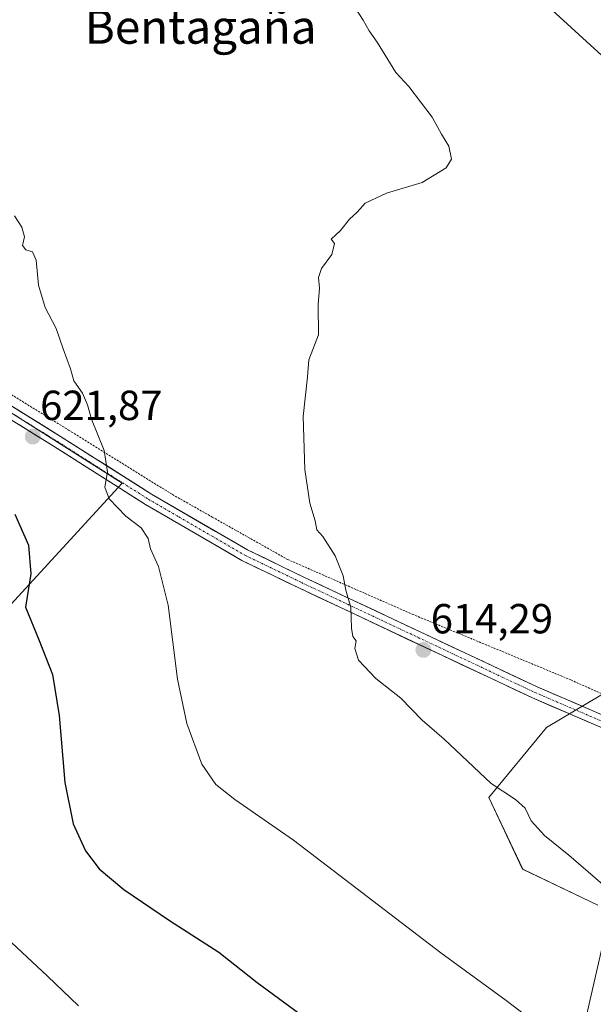
# Model space of a CAD drawing. Units: metres. Extents: x 589979 to 593427, y 4759095 to 4761456.
# Drawn here: x 591531 to 591667, y 4760319 to 4760553 of the extents above; entities that cross this region are included whole.
import ezdxf
from ezdxf.enums import TextEntityAlignment as Align

# ---------------------------------------------------------------- set-up
doc = ezdxf.new("R2010")
doc.units = ezdxf.units.M
doc.header["$MEASUREMENT"] = 0
doc.linetypes.add('TRAZO_Y_PUNTO', pattern=[1, 0.5, -0.25, 0, -0.25])
doc.linetypes.add('TRAZOS', pattern=[0.75, 0.5, -0.25])
for name, color, linetype, lineweight in [('Alambrada', 19, 'TRAZOS', 0), ('Arbolado forestal CxS', 92, 'Continuous', 0), ('Carátula', 7, 'Continuous', 5), ('Curva de nivel maestra', 36, 'Continuous', 30), ('Curva de nivel normal', 36, 'Continuous', 0), ('Núcleo urbano CxS', 19, 'Continuous', 0), ('Pista', 135, 'Continuous', 13), ('Pista Cxs', 135, 'Continuous', 0), ('Pista eje', 135, 'TRAZO_Y_PUNTO', 0), ('Prado CxS', 92, 'Continuous', 0), ('Punto de cota en terreno', 7, 'Continuous', 0), ('Rótulo de punto de cota en terreno', 19, 'Continuous', 0), ('Texto cartográfico', 19, 'Continuous', 0)]:
    doc.layers.add(name, color=color, linetype=linetype, lineweight=lineweight)
doc.styles.add('Arial', font='txt', dxfattribs={"height": 0.2})

# ---------------------------------------------------------------- blocks, each defined once
blk = doc.blocks.new('*U155')
at = {"layer": 'Prado CxS', "color": 92, "linetype": 'Continuous', "lineweight": 0}
for points in [[(591686.6459, 4760581.2849, 621.1841), (591656.5355, 4760588.5975, 620.3572), (591627.2855, 4760601.5021, 620.2433), (591625.4695, 4760602.0691, 620.1871), (591613.5813, 4760605.7807, 619.6807), (591609.1391, 4760604.8923, 619.263), (591602.5953, 4760596.7145, 617.6792), (591616.9615, 4760587.7375, 616.5242), (591657.3953, 4760555.4771, 612.5675), (591705.5719, 4760511.6013, 607.4507)], [(591671.9857, 4760394.0237, 612.1872), (591656.0575, 4760384.6123, 613.1677), (591642.3011, 4760367.9597, 615.3207), (591650.3961, 4760350.8489, 616.542), (591668.3347, 4760342.2495, 615.8401)], [(591669.7455, 4760334.0129, 616.2908), (591662.5721, 4760302.8035, 620.5933)]]:
    blk.add_polyline3d(points, dxfattribs=at)
blk.add_polyline3d([(591375.0329, 4760325.0657, 633.0712), (591483.3185, 4760364.8335, 632.3439), (591554.9821, 4760442.8005, 619.3547), (591456.1461, 4760505.4077, 625.3361), (591320.6959, 4760375.4671, 625.4356), (591319.5123, 4760362.8677, 627.1096), (591326.2047, 4760352.6277, 628.4139), (591345.8941, 4760346.7211, 630.121), (591360.8571, 4760336.8787, 631.6294), (591375.0329, 4760325.0657, 633.0712)], close=True, dxfattribs=at)
blk = doc.blocks.new('5PATER')
at = {"layer": 'Carátula', "linetype": 'Continuous', "lineweight": 5}
h = blk.add_hatch(color=250, dxfattribs=at)
edge = h.paths.add_edge_path()
edge.add_ellipse((0, 0.01), major_axis=(-1.33, -1.34), ratio=0.999422, start_angle=0, end_angle=360)

msp = doc.modelspace()

# ---------------------------------------------------------------- linework, layer by layer
at = {"layer": 'Alambrada', "color": 19, "linetype": 'TRAZOS', "lineweight": 0}
msp.add_polyline3d([(591367.92, 4760641.97, 627.7), (591350.44, 4760619.85, 628.62), (591331.28, 4760597.13, 630.71), (591329.6, 4760593.13, 631.12), (591329.76, 4760589.13, 631.3), (591333.12, 4760584.97, 631.45), (591343.12, 4760579.68, 631.56), (591366.23, 4760564.97, 630.76), (591391.87, 4760549.05, 629.16), (591426.95, 4760527.76, 626.44), (591467.19, 4760502.4, 624.62), (591504.31, 4760478.89, 623.29), (591542.19, 4760455.44, 620.7), (591566.92, 4760440.09, 618.23), (591576.42, 4760434.73, 617.48), (591594.35, 4760424.64, 615.87), (591624.07, 4760411.6, 614.03), (591661.87, 4760395.93, 612.35), (591703.8, 4760377.21, 611.54), (591715.03, 4760371.29, 611.13), (591735.6, 4760358.72, 610.62), (591755.39, 4760344.08, 609.77), (591763.92, 4760340.32, 609.11), (591769.19, 4760340.16, 608.84)], dxfattribs=at)
at = {"layer": 'Arbolado forestal CxS', "color": 92, "linetype": 'Continuous', "lineweight": 0}
for points in [[(591709.76, 4760621.25, 623.41), (591698.53, 4760598.26, 623.73), (591686.65, 4760581.28, 621.18), (591656.54, 4760588.6, 620.36), (591627.29, 4760601.5, 620.24), (591625.47, 4760602.07, 620.19), (591613.58, 4760605.78, 619.68), (591609.14, 4760604.89, 619.26), (591602.6, 4760596.71, 617.68), (591616.96, 4760587.74, 616.52), (591657.4, 4760555.48, 612.57), (591705.57, 4760511.6, 607.45), (591757.83, 4760531.71, 614.98), (591779.52, 4760532.17, 615.14), (591807.72, 4760520.37, 611.05), (591813.33, 4760518.02, 610.32), (591862.17, 4760491.89, 605.32), (591886.08, 4760478.13, 603.95)], [(591705.57, 4760511.6, 607.45), (591657.4, 4760555.48, 612.57), (591616.96, 4760587.74, 616.52), (591602.6, 4760596.71, 617.68), (591609.14, 4760604.89, 619.26), (591613.58, 4760605.78, 619.68), (591625.47, 4760602.07, 620.19), (591627.29, 4760601.5, 620.24), (591656.54, 4760588.6, 620.36), (591686.65, 4760581.28, 621.18)], [(591668.33, 4760342.25, 615.84), (591650.4, 4760350.85, 616.54), (591642.3, 4760367.96, 615.32), (591656.06, 4760384.61, 613.17), (591671.99, 4760394.02, 612.19)], [(591671.99, 4760394.02, 612.19), (591656.06, 4760384.61, 613.17), (591642.3, 4760367.96, 615.32), (591650.4, 4760350.85, 616.54), (591668.33, 4760342.25, 615.84)], [(591669.75, 4760334.01, 616.29), (591662.57, 4760302.8, 620.59), (591632.77, 4760254.69, 630.91), (591610.47, 4760255.24, 631.51), (591591.43, 4760250.88, 631.93), (591577.6, 4760261.79, 631.95), (591560.92, 4760263.07, 633.08), (591545.34, 4760263.99, 633.98), (591539.09, 4760264.35, 634.38), (591538.4, 4760264.01, 634.45), (591523.96, 4760256.87, 635.44), (591489.89, 4760259.24, 637.29), (591495.65, 4760254.28, 637.03), (591526.75, 4760227.51, 633.85), (591531.1, 4760222.44, 632.56), (591520.24, 4760210.14, 631.44), (591501.24, 4760201.35, 629.83), (591479.89, 4760192.67, 627.19)], [(591662.57, 4760302.8, 620.59), (591669.75, 4760334.01, 616.29)]]:
    msp.add_polyline3d(points, dxfattribs=at)
at = {"layer": 'Curva de nivel maestra', "color": 36, "linetype": 'Continuous', "lineweight": 30}
msp.add_polyline3d([(591529.35, 4760435.43, 625), (591532.62, 4760428.07, 625), (591533.18, 4760421.24, 625), (591531.91, 4760413.25, 625), (591535.17, 4760405.33, 625), (591538.35, 4760397.23, 625), (591539.9, 4760387.43, 625), (591541.27, 4760371.49, 625), (591543.28, 4760361.66, 625), (591546.21, 4760355.2, 625), (591549.48, 4760350.89, 625), (591555.35, 4760346, 625), (591566.23, 4760338.63, 625), (591577.99, 4760331.06, 625), (591587.11, 4760323.84, 625), (591598.79, 4760315.28, 625)], dxfattribs=at)
at = {"layer": 'Curva de nivel normal', "color": 36, "linetype": 'Continuous', "lineweight": 0}
for points in [[(591609.75, 4760557.15, 615), (591612.39, 4760553.13, 615), (591613.82, 4760550.55, 615), (591615.75, 4760547.82, 615), (591620.2, 4760540.6, 615), (591623.26, 4760537.32, 615), (591628.85, 4760530.01, 615), (591631.08, 4760525.92, 615), (591632.78, 4760523.09, 615), (591633.43, 4760519.98, 615), (591632.19, 4760517.9, 615), (591626.43, 4760514.44, 615), (591617.96, 4760511.88, 615), (591612.87, 4760509.52, 615), (591610.96, 4760507.39, 615), (591609.1, 4760505.71, 615), (591607.02, 4760502.98, 615), (591604.79, 4760500.94, 615), (591605.57, 4760499.92, 615), (591604.92, 4760497.29, 615), (591602.45, 4760493.91, 615), (591601.74, 4760491.82, 615), (591601.98, 4760489.25, 615), (591601.64, 4760485.37, 615), (591601.71, 4760478.11, 615), (591599.45, 4760472.17, 615), (591599.12, 4760468.17, 615), (591598.08, 4760458.72, 615), (591598.5, 4760446.06, 615), (591599.7, 4760438.06, 615), (591600.93, 4760433.83, 615), (591601.34, 4760431.72, 615), (591602.8, 4760430.07, 615), (591605.68, 4760425.53, 615), (591607.6, 4760420.73, 615), (591608.23, 4760417.31, 615), (591609.44, 4760413.17, 615), (591609.58, 4760408.28, 615), (591609.96, 4760406.29, 615), (591610.73, 4760405.28, 615), (591610.41, 4760403.42, 615), (591611.3, 4760400.62, 615), (591615.43, 4760396.26, 615), (591621.38, 4760391.59, 615), (591626.44, 4760386.34, 615), (591631.7, 4760381.8, 615), (591642.87, 4760371.27, 615), (591648.7, 4760367.43, 615), (591650.97, 4760365.37, 615), (591652.42, 4760362.4, 615), (591655.59, 4760358.85, 615), (591661.43, 4760354.22, 615), (591672.34, 4760344.72, 615)], [(591529.25, 4760506.46, 620), (591531.06, 4760503.8, 620), (591531.64, 4760501.49, 620), (591531.16, 4760499.43, 620), (591531.99, 4760498.39, 620), (591533.54, 4760497.94, 620), (591534.46, 4760495.91, 620), (591535.01, 4760489.94, 620), (591536.59, 4760484.63, 620), (591539.2, 4760479.62, 620), (591540.85, 4760474.84, 620), (591542.66, 4760470.06, 620), (591543.46, 4760467.19, 620), (591545.48, 4760464.22, 620), (591546.71, 4760461.45, 620), (591547.65, 4760458.05, 620), (591550.66, 4760450.62, 620), (591551.47, 4760445.54, 620), (591550.82, 4760441.84, 620), (591551.86, 4760439.03, 620), (591555.85, 4760434.91, 620), (591559.49, 4760432.16, 620), (591561.17, 4760429.63, 620), (591561.72, 4760427.17, 620), (591563.59, 4760422.98, 620), (591565.93, 4760413.73, 620), (591568.11, 4760396.11, 620), (591570.34, 4760385.56, 620), (591573.93, 4760375.9, 620), (591577.27, 4760370.99, 620), (591581.77, 4760367.47, 620), (591595.8, 4760357.74, 620), (591630.88, 4760330.9, 620), (591646.46, 4760319.55, 620), (591653.43, 4760314.22, 620)], [(591544.56, 4760318.27, 630), (591537.14, 4760325.33, 630), (591522.45, 4760339.01, 630)]]:
    msp.add_polyline3d(points, dxfattribs=at)
at = {"layer": 'Núcleo urbano CxS', "color": 19, "linetype": 'Continuous', "lineweight": 0}
msp.add_polyline3d([(591375.03, 4760325.07, 633.07), (591360.86, 4760336.88, 631.63), (591345.89, 4760346.72, 630.12), (591326.2, 4760352.63, 628.41), (591319.51, 4760362.87, 627.11), (591320.7, 4760375.47, 625.44), (591456.15, 4760505.41, 625.34), (591554.98, 4760442.8, 619.35), (591483.32, 4760364.83, 632.34), (591375.03, 4760325.07, 633.07)], close=True, dxfattribs=at)
msp.add_polyline3d([(591375.03, 4760325.07, 633.07), (591483.32, 4760364.83, 632.34), (591554.98, 4760442.8, 619.35), (591456.15, 4760505.41, 625.34), (591320.7, 4760375.47, 625.44), (591319.51, 4760362.87, 627.11), (591326.2, 4760352.63, 628.41), (591345.89, 4760346.72, 630.12), (591360.86, 4760336.88, 631.63), (591375.03, 4760325.07, 633.07)], dxfattribs=at)
at = {"layer": 'Pista', "color": 135, "linetype": 'Continuous', "lineweight": 13}
for points in [[(591325.04, 4760596.78), (591324.92, 4760592.73), (591325.8, 4760588.57), (591334, 4760581.69), (591362.2, 4760563.53), (591456.76, 4760505.13), (591506.96, 4760474.57), (591540.28, 4760453.93), (591561.96, 4760440.17), (591584.84, 4760426.9), (591598.28, 4760420.42), (591653.88, 4760394.25), (591706.08, 4760371.85)], [(591704.95, 4760369.23), (591652.71, 4760391.65), (591597.05, 4760417.84), (591583.5, 4760424.37), (591576.38, 4760428.5), (591560.48, 4760437.74), (591538.76, 4760451.52), (591505.46, 4760472.14), (591455.27, 4760502.7), (591399.31, 4760537.26), (591375.32, 4760551.37), (591347.72, 4760567.69), (591336.52, 4760574.09), (591322.84, 4760581.45), (591310.04, 4760584.33), (591299.37, 4760586.08)]]:
    msp.add_lwpolyline(points, dxfattribs=at)
at = {"layer": 'Pista Cxs', "color": 135, "linetype": 'Continuous', "lineweight": 0}
for points in [[(591527.79, 4760461.67, 621.95), (591531.95, 4760459.09, 621.73), (591536.12, 4760456.51, 621.34), (591540.28, 4760453.93, 620.93), (591543.89, 4760451.64, 620.59), (591547.51, 4760449.34, 620.26), (591551.12, 4760447.05, 619.89), (591554.73, 4760444.76, 619.53), (591558.35, 4760442.46, 619.15), (591561.96, 4760440.17, 618.82), (591565.77, 4760437.96, 618.47), (591569.59, 4760435.75, 618.12), (591573.4, 4760433.54, 617.84), (591577.21, 4760431.32, 617.48), (591581.03, 4760429.11, 617.1), (591584.84, 4760426.9, 616.8), (591589.32, 4760424.74, 616.33), (591593.8, 4760422.58, 615.95), (591598.28, 4760420.42, 615.67), (591602.56, 4760418.41, 615.33), (591606.83, 4760416.39, 615.1), (591611.11, 4760414.38, 614.81), (591615.39, 4760412.37, 614.51), (591619.66, 4760410.35, 614.35), (591623.94, 4760408.34, 614.17), (591628.22, 4760406.33, 613.96), (591632.5, 4760404.32, 613.78), (591636.77, 4760402.3, 613.55), (591641.05, 4760400.29, 613.35), (591645.33, 4760398.28, 613.22), (591649.6, 4760396.26, 613.04), (591653.88, 4760394.25, 612.98), (591658.23, 4760392.38, 612.83), (591662.58, 4760390.52, 612.7), (591666.93, 4760388.65, 612.59), (591671.28, 4760386.78, 612.42)], [(591670.12, 4760384.18, 612.65), (591665.77, 4760386.05, 612.73), (591661.42, 4760387.91, 612.85), (591657.06, 4760389.78, 612.84), (591652.71, 4760391.65, 613.07), (591648.43, 4760393.66, 613.23), (591644.15, 4760395.68, 613.4), (591639.87, 4760397.69, 613.58), (591635.58, 4760399.71, 613.71), (591631.3, 4760401.72, 613.95), (591627.02, 4760403.74, 614.17), (591622.74, 4760405.75, 614.27), (591618.46, 4760407.77, 614.45), (591614.18, 4760409.78, 614.64), (591609.89, 4760411.8, 614.92), (591605.61, 4760413.81, 615.23), (591601.33, 4760415.83, 615.41), (591597.05, 4760417.84, 615.78), (591593.66, 4760419.47, 616.07), (591590.28, 4760421.11, 616.31), (591586.89, 4760422.74, 616.68), (591583.5, 4760424.37, 616.99), (591579.94, 4760426.44, 617.28), (591576.38, 4760428.5, 617.62), (591572.41, 4760430.81, 617.96), (591568.43, 4760433.12, 618.28), (591564.46, 4760435.43, 618.6), (591560.48, 4760437.74, 619.06), (591556.86, 4760440.04, 619.32), (591553.24, 4760442.33, 619.71), (591549.62, 4760444.63, 620.01), (591546, 4760446.93, 620.39), (591542.38, 4760449.22, 620.73), (591538.76, 4760451.52, 621.13), (591534.6, 4760454.1, 621.45), (591530.44, 4760456.68, 621.88)]]:
    msp.add_polyline3d(points, dxfattribs=at)
at = {"layer": 'Pista eje', "color": 135, "linetype": 'TRAZO_Y_PUNTO', "lineweight": 0}
msp.add_lwpolyline([(591312.42, 4760590.18), (591335.26, 4760577.89), (591340.86, 4760574.69), (591354.96, 4760565.61), (591368.76, 4760557.45), (591392.4, 4760542.85), (591404.4, 4760535.8), (591456.02, 4760503.92), (591481.11, 4760488.64), (591506.21, 4760473.36), (591522.86, 4760463.05), (591539.52, 4760452.73), (591550.36, 4760445.85), (591561.22, 4760438.96), (591568.45, 4760434.77), (591576.4, 4760430.15), (591584.17, 4760425.64), (591597.67, 4760419.13), (591625.47, 4760406.05), (591653.3, 4760392.95), (591705.52, 4760370.54)], dxfattribs=at)
at = {"layer": 'Prado CxS', "color": 92, "linetype": 'Continuous', "lineweight": 0}
for points in [[(591709.76, 4760621.25, 623.41), (591698.53, 4760598.26, 623.73), (591686.65, 4760581.28, 621.18), (591656.54, 4760588.6, 620.36), (591627.29, 4760601.5, 620.24), (591625.47, 4760602.07, 620.19), (591613.58, 4760605.78, 619.68), (591609.14, 4760604.89, 619.26), (591602.6, 4760596.71, 617.68), (591616.96, 4760587.74, 616.52), (591657.4, 4760555.48, 612.57), (591705.57, 4760511.6, 607.45), (591757.83, 4760531.71, 614.98), (591779.52, 4760532.17, 615.14), (591807.72, 4760520.37, 611.05), (591813.33, 4760518.02, 610.32), (591862.17, 4760491.89, 605.32), (591886.08, 4760478.13, 603.95)], [(591375.03, 4760325.07, 633.07), (591483.32, 4760364.83, 632.34), (591554.98, 4760442.8, 619.35), (591456.15, 4760505.41, 625.34), (591320.7, 4760375.47, 625.44), (591319.51, 4760362.87, 627.11), (591326.2, 4760352.63, 628.41), (591345.89, 4760346.72, 630.12), (591360.86, 4760336.88, 631.63), (591375.03, 4760325.07, 633.07)], [(591671.99, 4760394.02, 612.19), (591656.06, 4760384.61, 613.17), (591642.3, 4760367.96, 615.32), (591650.4, 4760350.85, 616.54), (591668.33, 4760342.25, 615.84)], [(591669.75, 4760334.01, 616.29), (591662.57, 4760302.8, 620.59), (591632.77, 4760254.69, 630.91), (591610.47, 4760255.24, 631.51), (591591.43, 4760250.88, 631.93), (591577.6, 4760261.79, 631.95), (591560.92, 4760263.07, 633.08), (591545.34, 4760263.99, 633.98), (591539.09, 4760264.35, 634.38), (591538.4, 4760264.01, 634.45), (591523.96, 4760256.87, 635.44), (591489.89, 4760259.24, 637.29), (591495.65, 4760254.28, 637.03), (591526.75, 4760227.51, 633.85), (591531.1, 4760222.44, 632.56), (591520.24, 4760210.14, 631.44), (591501.24, 4760201.35, 629.83), (591479.89, 4760192.67, 627.19)]]:
    msp.add_polyline3d(points, dxfattribs=at)

# ---------------------------------------------------------------- block references
msp.add_blockref('*U155', (0, 0), dxfattribs=at)
at = {"layer": 'Punto de cota en terreno', "linetype": 'Continuous', "lineweight": 0}
for p in [(591533.63, 4760453.89, 621.87), (591626.73, 4760403.07, 614.29)]:
    msp.add_blockref('5PATER', p, dxfattribs=at)

# ---------------------------------------------------------------- texts
at = {"layer": 'Rótulo de punto de cota en terreno', "color": 19, "linetype": 'Continuous', "lineweight": 0, "style": 'Arial'}
for s, p in [('621,87', (591535.39, 4760455.65)), ('614,29', (591628.49, 4760404.83))]:
    msp.add_text(s, height=7, dxfattribs=at).set_placement(p, align=Align.BOTTOM_LEFT)
at = {"layer": 'Texto cartográfico', "color": 19, "linetype": 'Continuous', "lineweight": 0, "style": 'Arial'}
msp.add_text('Bentagaña', height=8, dxfattribs=at).set_placement((591573.65, 4760551.48), align=Align.MIDDLE_CENTER)

doc.saveas('drawing.dxf')
